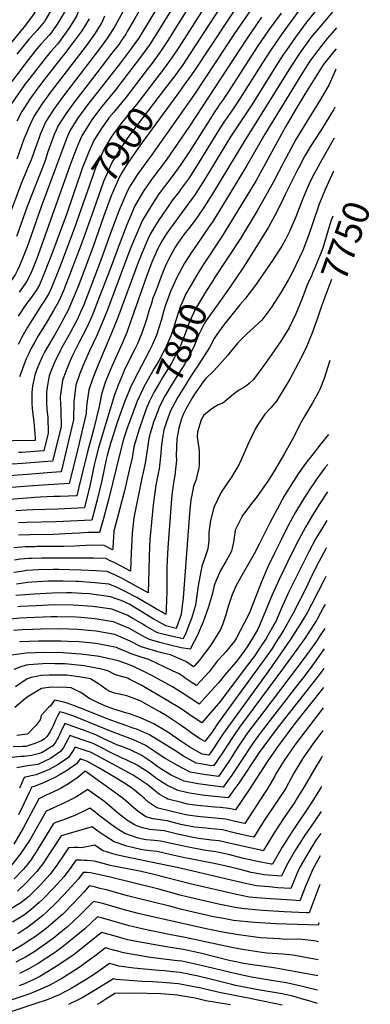
# Model space of a CAD drawing. Units: inches. Extents: x 2503863 to 2509280, y 1507225 to 1512997.
# Drawn here: x 2508876 to 2509258, y 1508810 to 1509881 of the extents above; entities that cross this region are included whole.
import ezdxf
from ezdxf.enums import TextEntityAlignment as Align

# ---------------------------------------------------------------- set-up
doc = ezdxf.new("R2010")
doc.units = ezdxf.units.IN
doc.header["$MEASUREMENT"] = 0
doc.layers.add('tile_2729_05_contour_10ft', color=191, linetype='Continuous')
doc.styles.add('Arial', font='arial.ttf')

msp = doc.modelspace()

# ---------------------------------------------------------------- linework, layer by layer
at = {"layer": 'tile_2729_05_contour_10ft'}
for points, elevation in [([(2509047, 1510000), (2509045.6, 1509995.6), (2509044.4, 1509991.3), (2509043.4, 1509989), (2509037.1, 1509976.4), (2509034.9, 1509972.5), (2509024.9, 1509956.1), (2509020.5, 1509948.6), (2509015.2, 1509939.6), (2509012.5, 1509934.4), (2508980.1, 1509874.8), (2508971.8, 1509861.9), (2508964.2, 1509851.3), (2508922.9, 1509797.2), (2508913.4, 1509784.1), (2508904.7, 1509770.8), (2508900.6, 1509761.6), (2508898.6, 1509756.5), (2508897, 1509752.3), (2508894.9, 1509746.1), (2508888.7, 1509729), (2508886.2, 1509723), (2508878.3, 1509703.8), (2508859.1, 1509652.9)], 7960), ([(2508934.4, 1510000), (2508929.6, 1509988.8), (2508921.1, 1509972.6), (2508914.4, 1509960.3), (2508911.8, 1509955), (2508908.8, 1509948), (2508906.1, 1509935.2), (2508905.4, 1509930), (2508904.3, 1509922.2), (2508901.6, 1509909.4), (2508899.7, 1509903.8), (2508897.3, 1509897.1), (2508895.4, 1509893.8), (2508891, 1509886.6), (2508882.5, 1509875.5), (2508861.3, 1509849.5)], 8020), ([(2509061.8, 1510000), (2509060.6, 1509995.6), (2509059.3, 1509990.5), (2509056.2, 1509980.2), (2509052.3, 1509972.2), (2509048.7, 1509965.6), (2509001.6, 1509882.8), (2508993.2, 1509868.5), (2508991.6, 1509865.9), (2508986.6, 1509858.4), (2508984, 1509854.6), (2508976.6, 1509844.9), (2508954.4, 1509816.1), (2508935.8, 1509792), (2508926.4, 1509779), (2508917.7, 1509765.6), (2508915.9, 1509761.4), (2508913.8, 1509756.4), (2508907, 1509737.5), (2508904.2, 1509729.3), (2508903.1, 1509726.1), (2508884.2, 1509678.1), (2508873.7, 1509648.4), (2508872.6, 1509645.5)], 7950), ([(2508953.9, 1510000), (2508953.1, 1509998.1), (2508949, 1509988.9), (2508946, 1509984), (2508938.1, 1509971.3), (2508935.6, 1509966.8), (2508930.5, 1509957.9), (2508926.1, 1509948.8), (2508923.8, 1509944.1), (2508920.8, 1509931.4), (2508918.5, 1509919.4), (2508915.4, 1509905.8), (2508912.6, 1509897.1), (2508911.2, 1509893.3), (2508904.8, 1509882), (2508903.3, 1509879.7), (2508897.9, 1509873), (2508895.4, 1509870), (2508892.2, 1509866.7), (2508886.7, 1509860.6), (2508878.3, 1509850.2), (2508873.3, 1509843.9)], 8010), ([(2509076.4, 1510000), (2509071.7, 1509981.2), (2509069, 1509972.5), (2509067.9, 1509969.3), (2509060.1, 1509954.9), (2509037.3, 1509914.2), (2509027.2, 1509897), (2509015.6, 1509877.7), (2509005.4, 1509861.2), (2509000.4, 1509854.1), (2508996.9, 1509849.1), (2508985.9, 1509834.5), (2508948.8, 1509787.3), (2508947.1, 1509784.9), (2508939.2, 1509773.8), (2508930.7, 1509760.4), (2508927.5, 1509752.8), (2508926.4, 1509749.9), (2508899.7, 1509677.7), (2508885.8, 1509638.3)], 7940), ([(2508973.4, 1510000), (2508971.2, 1509995), (2508968.6, 1509989), (2508964, 1509981.1), (2508958.5, 1509972.5), (2508948.7, 1509958.2), (2508947.2, 1509955.9), (2508940.3, 1509942.7), (2508939, 1509940.2), (2508933.8, 1509923.3), (2508931.9, 1509914.9), (2508928.9, 1509902.1), (2508924.9, 1509889.6), (2508917, 1509876.6), (2508910.4, 1509867.1), (2508908.3, 1509864.5), (2508904.8, 1509860.6), (2508899.4, 1509854.8), (2508893.5, 1509847.9), (2508891, 1509844.8), (2508885.9, 1509838.2)], 8000), ([(2508993.3, 1510000), (2508988, 1509989.2), (2508982, 1509978.3), (2508978.7, 1509972.6), (2508974, 1509965.5), (2508967.1, 1509956), (2508965.5, 1509953.7), (2508960.8, 1509946.3), (2508956.6, 1509939.4), (2508950.7, 1509926.6), (2508949.8, 1509923.8), (2508948.2, 1509918.9), (2508944.5, 1509906.7), (2508942.6, 1509898.5), (2508938.4, 1509886), (2508930.4, 1509873), (2508921.3, 1509860.3), (2508917.2, 1509854.9), (2508910.3, 1509846.9), (2508906, 1509842), (2508903.8, 1509839.3), (2508895.9, 1509829.2), (2508892.2, 1509824.4)], 7990), ([(2509126.9, 1510000), (2509119.7, 1509979), (2509114.7, 1509964.7), (2509109.2, 1509950.7), (2509103.1, 1509937.8), (2509095.6, 1509924.7), (2509088.2, 1509912.5), (2509049.6, 1509851.8), (2509041.5, 1509839.7), (2509032.8, 1509827.6), (2509023.4, 1509815.3)], 7910), ([(2509144.7, 1510000), (2509130, 1509959.2), (2509125.3, 1509947.4), (2509119.8, 1509935.7), (2509109.1, 1509918.1), (2509061.6, 1509844.6), (2509053.6, 1509832.5), (2509044.9, 1509820.4), (2509035, 1509807.4)], 7900), ([(2509163.3, 1510000), (2509160.1, 1509992.6), (2509158.8, 1509989.3), (2509155.4, 1509980.8), (2509147.1, 1509957.1), (2509142.5, 1509945.2), (2509136.8, 1509933.6), (2509124.8, 1509914.6), (2509065.7, 1509825.2), (2509057.1, 1509813), (2509047.1, 1509799.3)], 7890), ([(2509141.5, 1509912.5), (2509109.9, 1509866.6), (2509066.4, 1509800.3), (2509018.9, 1509732.9), (2509013.6, 1509725.8), (2509003.9, 1509712.7), (2508996.5, 1509700.6), (2508993.2, 1509694.6), (2508984.4, 1509674), (2508976.2, 1509652.1), (2508964.6, 1509619.9), (2508950.8, 1509583.5), (2508946, 1509571.3), (2508940.6, 1509559.1), (2508939.4, 1509556.2), (2508931.6, 1509541.5), (2508921.9, 1509524.1), (2508920.7, 1509521.9), (2508913.7, 1509507.5), (2508911.8, 1509503.1), (2508908.4, 1509493.7), (2508906.5, 1509483.8), (2508905.4, 1509476), (2508905.5, 1509465.7), (2508905.9, 1509456.9), (2508906.7, 1509448.7), (2508907.4, 1509431.4), (2508902.5, 1509412.2), (2508897.1, 1509411.8), (2508878.7, 1509410.5), (2508874.8, 1509410.3)], 7880), ([(2509053.1, 1509911.3), (2509032.9, 1509878.3), (2509025.2, 1509866.2), (2509017.4, 1509854.1), (2509007.8, 1509840.7), (2508998.4, 1509828.2), (2508979.3, 1509803.6), (2508966.1, 1509787.5), (2508960.8, 1509780.8), (2508954.8, 1509772.5), (2508952.1, 1509768.6), (2508943.7, 1509755.1), (2508939.7, 1509745.9), (2508935.1, 1509733.9), (2508930.9, 1509722.4), (2508896.5, 1509625.7), (2508894.2, 1509619.6), (2508889.8, 1509608.9), (2508887, 1509602.2), (2508884, 1509596.8), (2508882, 1509593.5), (2508877.5, 1509587.4), (2508875.6, 1509584.9)], 7930), ([(2509068.1, 1509907.7), (2509045.2, 1509871.1), (2509037.4, 1509858.9), (2509029.4, 1509846.9), (2509020.4, 1509834.3), (2509016.2, 1509828.7), (2508992, 1509797.3), (2508978.6, 1509781), (2508973.3, 1509774.6), (2508972, 1509772.9), (2508964.8, 1509762.7), (2508961.1, 1509756.9), (2508956.9, 1509749.9), (2508951.3, 1509737.7), (2508947, 1509726.9), (2508944.7, 1509720.7)], 7920), ([(2509219, 1509892.5), (2509206, 1509877.5), (2509193.1, 1509862), (2509190.6, 1509858.6), (2509182.2, 1509846.7), (2509177.7, 1509840.2), (2509172.5, 1509832.1), (2509169.2, 1509826.9), (2509120.4, 1509748.9), (2509086.2, 1509692.1), (2509076.8, 1509677.1), (2509067.1, 1509663.1), (2509060.1, 1509653.7), (2509055.4, 1509647.9), (2509052.8, 1509644.4), (2509048, 1509637.9), (2509045, 1509633.3), (2509037.7, 1509619.6), (2509036.2, 1509616.7), (2509034.7, 1509613), (2509030.3, 1509602.1), (2509024.6, 1509587), (2509021.3, 1509578.3), (2509019.2, 1509571.6), (2509017.3, 1509565.7), (2509014.3, 1509555.2), (2509013.6, 1509553), (2509009.2, 1509540.4), (2509003.9, 1509527.8), (2509001.8, 1509523.6), (2508996.6, 1509513.1), (2508990, 1509499.7), (2508988.8, 1509496.9), (2508983.3, 1509483.8), (2508978.8, 1509471.2), (2508978.2, 1509469.4), (2508967, 1509432.5), (2508962.1, 1509415.6), (2508958.5, 1509401.4), (2508957.8, 1509398.3), (2508953.1, 1509375.6), (2508952.3, 1509372.3), (2508947.3, 1509352.4), (2508946.7, 1509350), (2508917.9, 1509348.7), (2508890.7, 1509348.1), (2508883.6, 1509347.7), (2508872.2, 1509346.8)], 7830), ([(2509183.3, 1509895.7), (2509162, 1509866.4), (2509150.7, 1509850.2), (2509149.2, 1509848), (2509140.6, 1509834.7), (2509116.3, 1509796), (2509108.5, 1509784.4), (2509103.4, 1509777.2), (2509098.3, 1509769.8), (2509092.7, 1509761), (2509069.5, 1509723.3), (2509061.3, 1509710.4), (2509060.1, 1509708.4), (2509051.4, 1509696.7), (2509049.3, 1509693.9), (2509042.9, 1509685.6), (2509038.5, 1509679.3), (2509028.1, 1509664.1), (2509022.4, 1509655.2), (2509018.1, 1509648.2), (2509015.9, 1509643.3), (2509008.7, 1509626.4), (2509006.6, 1509621), (2509004.1, 1509614.3), (2508982.5, 1509556.1), (2508977, 1509542.1), (2508971.6, 1509529), (2508966, 1509516.3), (2508960.8, 1509503.9), (2508956, 1509491.3), (2508951.5, 1509478.7), (2508948.8, 1509460.8), (2508948.6, 1509453), (2508937.7, 1509406.9), (2508930.1, 1509376.7), (2508890.9, 1509374.2)], 7850), ([(2509201.1, 1509894.3), (2509188.2, 1509878.7), (2509176.3, 1509862.5), (2509166.5, 1509848.5), (2509163.5, 1509844.1), (2509154.9, 1509830.8), (2509128.7, 1509788.8), (2509105.8, 1509754), (2509097.8, 1509741), (2509077.8, 1509707.8), (2509068.4, 1509692.9), (2509067.1, 1509691.1), (2509058.8, 1509680), (2509036.2, 1509649.1), (2509031, 1509640.3), (2509026.6, 1509632.5), (2509020.2, 1509617.6), (2509017.6, 1509610.7), (2509014.6, 1509602.9), (2508998.3, 1509556.6), (2508997.3, 1509553.6), (2508992.7, 1509541), (2508987.5, 1509528.4), (2508980.7, 1509513.7), (2508974.6, 1509499.9), (2508969.4, 1509486.7), (2508965.1, 1509473.9), (2508962.9, 1509460.5), (2508956.4, 1509434.9), (2508949.9, 1509411.3), (2508940.3, 1509371.1), (2508938.4, 1509363.3), (2508920.2, 1509362.6), (2508913.4, 1509362.4), (2508898.4, 1509361.8), (2508892.5, 1509361.4)], 7840), ([(2509139.5, 1509884.3), (2509122.4, 1509859.3), (2509061.2, 1509765.7), (2509035.7, 1509728.7), (2509027.8, 1509718), (2509021.9, 1509710.4), (2509019.7, 1509707.4), (2509014.1, 1509699.6), (2509011.3, 1509695.5), (2509001.7, 1509678.8), (2508992.8, 1509658.3), (2508984.6, 1509636.6), (2508974.6, 1509610), (2508960.7, 1509573.5), (2508955.7, 1509560.8), (2508949.7, 1509547.1), (2508940.6, 1509529.6), (2508933, 1509514.4), (2508931.9, 1509512), (2508927.5, 1509501.3), (2508924.3, 1509492.7), (2508922.9, 1509488.7), (2508920.7, 1509473.7), (2508920.4, 1509470.7), (2508920.9, 1509456.1), (2508921.3, 1509438.7), (2508919.1, 1509429.5), (2508912, 1509400.8), (2508901.7, 1509400.1), (2508879.2, 1509398.4), (2508856.9, 1509396.9)], 7870), ([(2508968.6, 1509885.3), (2508965.8, 1509878.6), (2508957.7, 1509865.7), (2508948.5, 1509853), (2508909.7, 1509802.5), (2508900.2, 1509789.4), (2508891.6, 1509776), (2508886.8, 1509765.9), (2508882.1, 1509754.7), (2508880.8, 1509751.3), (2508873, 1509729.5)], 7970), ([(2508952, 1509882.3), (2508943.8, 1509869.4), (2508935.2, 1509857.6), (2508924, 1509842.7), (2508922.2, 1509840.6), (2508916.6, 1509833.9), (2508902.5, 1509815.7), (2508896.6, 1509808), (2508894.7, 1509805.3), (2508887.1, 1509794.9), (2508881.3, 1509785.8), (2508878.6, 1509781.7), (2508873.2, 1509771)], 7980), ([(2509160.8, 1509888.7), (2509147.5, 1509870.4), (2509134.8, 1509852), (2509103.6, 1509803.3), (2509096.9, 1509793.5), (2509093.7, 1509789), (2509091, 1509785.2), (2509088.5, 1509781.4), (2509081.2, 1509769.8), (2509061.6, 1509739), (2509051.7, 1509723.9), (2509044.1, 1509713.3), (2509041.1, 1509709.2), (2509030.1, 1509695.1), (2509027.3, 1509691.2), (2509019.9, 1509679.8), (2509010, 1509663.4), (2509001, 1509643.1), (2508997.3, 1509633.5), (2508993.7, 1509624.2), (2508971.7, 1509565.6), (2508966.1, 1509551.6), (2508960.3, 1509537.9), (2508952.2, 1509521), (2508946.8, 1509508.8), (2508941.8, 1509496.3), (2508937.4, 1509483.6), (2508935.1, 1509465.6), (2508934.8, 1509445.8), (2508921.5, 1509389.5), (2508906.1, 1509388.2), (2508889.2, 1509386.9)], 7860), ([(2509221, 1509872.8), (2509210.8, 1509861), (2509206.7, 1509856.1), (2509198.1, 1509844.7), (2509192.1, 1509836.3), (2509185.2, 1509825.6), (2509183.2, 1509822.5), (2509142.9, 1509756.8), (2509123.6, 1509722.8), (2509104.6, 1509691.5), (2509085.6, 1509660.8), (2509083.3, 1509657.4), (2509069.2, 1509637), (2509065.3, 1509631.4), (2509062.9, 1509627.7), (2509055.5, 1509616.4), (2509046.7, 1509600), (2509040.5, 1509585.6), (2509037.4, 1509577.7), (2509034.8, 1509570.6), (2509033.1, 1509565.1), (2509030.1, 1509554.1), (2509027.7, 1509546.2), (2509025, 1509538.1), (2509020.3, 1509527.1), (2509017.5, 1509521.5), (2509012.9, 1509512.5), (2509004.9, 1509497), (2508997.3, 1509482.3), (2508994.9, 1509476.7), (2508990.7, 1509466.4), (2508982.8, 1509444.2), (2508978.7, 1509431.6), (2508975, 1509420.1), (2508971.5, 1509407.1), (2508970.5, 1509402.8), (2508965.7, 1509380), (2508960.7, 1509358.8), (2508954.9, 1509336.7), (2508915.7, 1509334.9), (2508884, 1509334.2), (2508874.8, 1509333.8)], 7820), ([(2509220.5, 1509849.8), (2509216.3, 1509844.8), (2509213.8, 1509841.5), (2509206.5, 1509832.4), (2509186.7, 1509800.5), (2509175.7, 1509782.3), (2509165.6, 1509764.8), (2509133.5, 1509706.6), (2509123.5, 1509689.8), (2509095.8, 1509644.9), (2509076, 1509614.5), (2509070.6, 1509606)], 7810), ([(2508885.9, 1509838.2), (2508881.2, 1509832.1), (2508872, 1509820.1), (2508862.9, 1509807.9), (2508854.5, 1509795.4), (2508848.1, 1509782.6), (2508827, 1509737.1), (2508821.4, 1509724.2), (2508812.5, 1509702.1)], 8000), ([(2509220.1, 1509827.5), (2509219.5, 1509826), (2509213, 1509811), (2509204.1, 1509795.5), (2509185.8, 1509765.8), (2509176.8, 1509751.1), (2509163.8, 1509726.8), (2509152.3, 1509704.9), (2509143.9, 1509689.4), (2509134.7, 1509673.5), (2509116.4, 1509643.4), (2509087.6, 1509599.4)], 7800), ([(2508892.2, 1509824.4), (2508887.2, 1509817.9), (2508882.7, 1509811.9), (2508874.8, 1509801.2), (2508866.4, 1509788.6), (2508860, 1509775.8), (2508854.6, 1509762.5), (2508848.6, 1509747.3), (2508842, 1509733.1), (2508836.5, 1509720.1), (2508828.1, 1509699), (2508826.7, 1509695.6)], 7990), ([(2509023.4, 1509815.3), (2509004.7, 1509790.9), (2508986.3, 1509768), (2508978.3, 1509757.3), (2508975.8, 1509753.6), (2508968.2, 1509741), (2508963.3, 1509730.4), (2508959.2, 1509720.9), (2508956.5, 1509713.6), (2508945.3, 1509681.9)], 7910), ([(2509035, 1509807.4), (2508996.8, 1509757.1), (2508993.1, 1509752.1), (2508985.8, 1509741.3), (2508976.4, 1509725.9), (2508972, 1509715.9), (2508967.5, 1509705.3), (2508956.5, 1509674.3)], 7900), ([(2509047.1, 1509799.3), (2509009.5, 1509747.9), (2509005.1, 1509741.6), (2508994.4, 1509726.2), (2508987.7, 1509715.5), (2508984.7, 1509710.4), (2508980.8, 1509701.3), (2508975.9, 1509689.7), (2508973.4, 1509682.8)], 7890), ([(2509219.3, 1509786.3), (2509217.6, 1509783.4), (2509213.9, 1509776.8), (2509204.5, 1509762), (2509195.5, 1509748.2), (2509190.9, 1509740.5), (2509186.6, 1509733.3), (2509179.6, 1509719.7), (2509178, 1509716.5), (2509165.2, 1509691.3), (2509163, 1509686.4), (2509155.7, 1509671.5), (2509147, 1509655.8), (2509128.6, 1509625.8), (2509119.1, 1509611.2), (2509105.4, 1509590.8), (2509094.1, 1509574.9)], 7790), ([(2509218.6, 1509752.5), (2509205, 1509728.9), (2509197, 1509714.5), (2509193.2, 1509706.8), (2509189.6, 1509698.9), (2509183.9, 1509685.7), (2509176.6, 1509666.9), (2509170, 1509651), (2509165.4, 1509642.2), (2509161.5, 1509635), (2509157.1, 1509628.3), (2509151.9, 1509620.4), (2509132.7, 1509592.4), (2509121.4, 1509577.4), (2509115.9, 1509571.3), (2509098.5, 1509549.2), (2509090.9, 1509539), (2509087.7, 1509534.4), (2509082.7, 1509524.7), (2509071.1, 1509506.4), (2509062.6, 1509493.6)], 7780), ([(2508944.7, 1509720.7), (2508942.7, 1509715.3), (2508933.9, 1509689.6)], 7920), ([(2509217.9, 1509716.7), (2509208.7, 1509696.8), (2509202.2, 1509680.8), (2509201.4, 1509678.7), (2509194.9, 1509659.2), (2509190.7, 1509646.5), (2509184.3, 1509630.4), (2509176.8, 1509614.4), (2509172.4, 1509605.1), (2509168.9, 1509598.7), (2509160.1, 1509583.9), (2509153.6, 1509573.5), (2509151, 1509569.5), (2509148.5, 1509566.2), (2509139.6, 1509554.6), (2509123.2, 1509539.2), (2509113.7, 1509529.7), (2509105.3, 1509519.7), (2509102.6, 1509516.2), (2509093.7, 1509506), (2509087.4, 1509499.2), (2509078.4, 1509490.7), (2509076, 1509487.4), (2509066.6, 1509473.9), (2509063.6, 1509469.2), (2509057.2, 1509457.6), (2509054.2, 1509451.8), (2509051.8, 1509445.9), (2509049.4, 1509437), (2509047.3, 1509425.4), (2509046.6, 1509407.1), (2509046.8, 1509402.5), (2509045, 1509385.5), (2509044.2, 1509381.9), (2509042, 1509367.1), (2509041.3, 1509360), (2509037.3, 1509306.8), (2509036.8, 1509292.7), (2509036.5, 1509285), (2509036.2, 1509259.2), (2509035.5, 1509240.4), (2509035.2, 1509234.2), (2509030.5, 1509236.8), (2509024.1, 1509240.7), (2509003.7, 1509252.5), (2508989.7, 1509259.8), (2508981.5, 1509263.8), (2508973.2, 1509266.9), (2508958.1, 1509268.4), (2508940.4, 1509269.9), (2508937.2, 1509270.1), (2508923.5, 1509270.4), (2508912.5, 1509270.3), (2508907.1, 1509270.2), (2508889.4, 1509269.1), (2508885, 1509268.8), (2508872.6, 1509267.2)], 7770), ([(2508933.9, 1509689.6), (2508927, 1509669.6), (2508910.9, 1509625.5), (2508900.4, 1509599), (2508897.7, 1509592.8), (2508894.1, 1509586.8), (2508892.5, 1509584.2), (2508889, 1509579.6), (2508886.6, 1509576.3), (2508885.2, 1509574.5), (2508880.9, 1509568.3), (2508876.7, 1509562.2), (2508874.6, 1509558.7)], 7920), ([(2508973.4, 1509682.8), (2508967.9, 1509668), (2508956.1, 1509634.5), (2508940.5, 1509593), (2508934.9, 1509579), (2508928.9, 1509565.4), (2508921.9, 1509551.9), (2508920.4, 1509549.1), (2508914, 1509538), (2508910.8, 1509532.6), (2508903.4, 1509519.6), (2508900.7, 1509514.4), (2508896, 1509503.6), (2508894.6, 1509500.1), (2508892.6, 1509494.6), (2508890.2, 1509483.1), (2508889.3, 1509475.4), (2508889.6, 1509464.3), (2508889.9, 1509458), (2508891.7, 1509443.7), (2508893.1, 1509426.5), (2508893.2, 1509424), (2508893.1, 1509423.6), (2508892.5, 1509423.5), (2508844.7, 1509422.6)], 7890), ([(2508945.3, 1509681.9), (2508935.5, 1509653.9), (2508919.6, 1509611.3), (2508910.5, 1509589), (2508908.1, 1509583.6), (2508902.9, 1509575.1), (2508900.5, 1509571.4), (2508895.8, 1509564.6), (2508889.7, 1509554.8), (2508884.5, 1509546.2), (2508881.4, 1509541.1), (2508878.2, 1509535.3), (2508874.6, 1509528.1)], 7910), ([(2508956.5, 1509674.3), (2508943.7, 1509638.6), (2508930.5, 1509603.5), (2508925.7, 1509591.3), (2508924.5, 1509588.2), (2508920.5, 1509579.1), (2508918.5, 1509574.5), (2508913.1, 1509565), (2508904.9, 1509551), (2508896.5, 1509537.4), (2508892.3, 1509530.3), (2508888.4, 1509523.1), (2508886, 1509518), (2508883.4, 1509512.2), (2508882.3, 1509509.4), (2508876, 1509492.6)], 7900), ([(2509217, 1509667.5), (2509215, 1509662.3), (2509211.7, 1509651.2), (2509206, 1509632.9), (2509204.1, 1509627.3), (2509197.6, 1509611.3), (2509194.6, 1509604.7)], 7760), ([(2508885.8, 1509638.3), (2508884.3, 1509634.2), (2508880.9, 1509625.2), (2508876.2, 1509613.6), (2508873.9, 1509608.8), (2508871.5, 1509604.5), (2508867.3, 1509598.1), (2508864, 1509594.1), (2508860.2, 1509590), (2508858.4, 1509587.9), (2508854.4, 1509583.1), (2508849.3, 1509574.2), (2508847.8, 1509571.5), (2508817.3, 1509514.1), (2508811.6, 1509503.1)], 7940), ([(2509194.6, 1509604.7), (2509194.1, 1509603.5), (2509190.2, 1509595.1), (2509188.8, 1509591.8), (2509183.5, 1509578), (2509176.8, 1509561.4), (2509169.6, 1509546.2), (2509163, 1509535.5), (2509160.4, 1509531.5), (2509150.8, 1509517.4), (2509140.9, 1509503.6), (2509134.7, 1509495.2), (2509130.5, 1509490), (2509126, 1509485.5), (2509123.5, 1509483.3), (2509120.3, 1509481), (2509114.3, 1509478), (2509108.6, 1509473.6), (2509103.8, 1509469.7), (2509097.4, 1509464.2), (2509092.4, 1509462.1), (2509085.4, 1509458), (2509076.7, 1509450.9), (2509073.6, 1509445.8), (2509069.6, 1509432.9), (2509069.3, 1509427.2), (2509071.1, 1509415.1), (2509071.4, 1509412), (2509071.6, 1509397.3), (2509071.1, 1509393.6), (2509067.9, 1509379.9), (2509065.3, 1509373.8), (2509063.4, 1509364), (2509062.5, 1509359.1), (2509061, 1509343.9), (2509054, 1509252.2), (2509052.5, 1509237.3), (2509052.1, 1509233.9), (2509046.5, 1509219), (2509035.2, 1509221.7), (2509025.5, 1509227), (2509021.4, 1509229.2), (2509009.2, 1509237.1), (2508995.2, 1509245.3), (2508986.6, 1509249.2), (2508980, 1509251.6), (2508974.9, 1509253.3), (2508954.9, 1509256.1), (2508951.9, 1509256.4), (2508943.7, 1509256.9), (2508932.6, 1509257.6), (2508927.2, 1509257.5), (2508912.1, 1509257.4), (2508891.8, 1509256.2), (2508872, 1509254.8)], 7760), ([(2509070.6, 1509606), (2509066.3, 1509599.2), (2509057.2, 1509583.1), (2509054.5, 1509577), (2509051, 1509568.9), (2509049.4, 1509564.4), (2509045.8, 1509553.1), (2509043.8, 1509546.8), (2509040.6, 1509537.4), (2509036.1, 1509526.5), (2509033.8, 1509522.1), (2509027.5, 1509510.3), (2509022.6, 1509502), (2509011.4, 1509482), (2509010.1, 1509479.4), (2509004.2, 1509466.2)], 7810), ([(2509087.6, 1509599.4), (2509087, 1509598.5), (2509079.6, 1509586.8), (2509067.4, 1509566.9), (2509061, 1509552.8), (2509055.5, 1509537.6), (2509051, 1509525.9), (2509041.3, 1509507.5), (2509031.7, 1509491.9), (2509028.3, 1509486.4), (2509022.6, 1509476.5), (2509017.3, 1509465.7), (2509015.6, 1509461.9)], 7800), ([(2509215.6, 1509598.7), (2509213.7, 1509594.1), (2509206, 1509573.6), (2509204.2, 1509568.5)], 7750), ([(2509094.1, 1509574.9), (2509079.3, 1509554.2), (2509077.2, 1509551.1), (2509073.4, 1509543.2), (2509070.8, 1509538), (2509065.8, 1509525.4), (2509055.8, 1509507), (2509050.7, 1509498.8), (2509041.1, 1509483.3), (2509035.1, 1509473.6), (2509033.8, 1509471.2), (2509027.4, 1509458), (2509027.2, 1509457.3)], 7790), ([(2509204.2, 1509568.5), (2509200.2, 1509556.5), (2509194.3, 1509539.6), (2509187.6, 1509523.5), (2509179.7, 1509508.1), (2509170.1, 1509490.2), (2509164.1, 1509479.9), (2509155.7, 1509466.3), (2509149.5, 1509458.9), (2509142.9, 1509452.3), (2509134.9, 1509440), (2509132.5, 1509435.9), (2509124.5, 1509419.1), (2509117.4, 1509402.4), (2509114.9, 1509397.8), (2509106.9, 1509383.7), (2509105.5, 1509382), (2509095.4, 1509367.3), (2509087.5, 1509350.5), (2509083.9, 1509336.5), (2509082.4, 1509326.3), (2509082.1, 1509323.3), (2509081.9, 1509320.9), (2509081.9, 1509314.5), (2509081, 1509305.6), (2509077.5, 1509294.8), (2509074.4, 1509286.8), (2509070.4, 1509265.1), (2509070.2, 1509262.8), (2509067.7, 1509244.1), (2509063.3, 1509229.6), (2509061.2, 1509224.1), (2509057, 1509213.9), (2509054.1, 1509207.6), (2509049.5, 1509208.5), (2509037.7, 1509211.2), (2509026.3, 1509214.2), (2509012.7, 1509221.8), (2509010.1, 1509223.4), (2508999.4, 1509229.7), (2508993.1, 1509233.4), (2508985, 1509236.7), (2508976.6, 1509239.7), (2508963.9, 1509241.8), (2508955.9, 1509242.9), (2508934.3, 1509244.4), (2508914.5, 1509244.5), (2508901.1, 1509243.9), (2508894.1, 1509243.5), (2508877.1, 1509242.6), (2508874.3, 1509242.4)], 7750), ([(2509213.9, 1509510.4), (2509207.6, 1509491.1), (2509202.8, 1509479.1), (2509201.4, 1509476), (2509194.7, 1509463.6), (2509186.5, 1509450.2), (2509185.4, 1509448.4), (2509181.2, 1509440.7), (2509174.5, 1509427.6), (2509164.4, 1509409.2), (2509153.1, 1509390.1), (2509147, 1509380.3), (2509133.5, 1509361.2), (2509129.7, 1509356.5), (2509119.1, 1509342.3), (2509117.7, 1509339.5), (2509110.9, 1509325.8), (2509109.9, 1509320.3), (2509108.8, 1509312.9), (2509106.7, 1509302.9), (2509101.1, 1509292.3), (2509094.9, 1509281.9), (2509090.2, 1509271.1), (2509088, 1509265.8), (2509085.8, 1509255.8), (2509081.3, 1509241.3), (2509075.8, 1509226.2), (2509069.6, 1509211.6), (2509061.7, 1509196.2), (2509051.8, 1509197.9), (2509040, 1509200.6), (2509028.6, 1509203.5), (2509017.5, 1509206.7), (2509011.8, 1509209.9), (2508994.9, 1509219.3), (2508989.6, 1509221.5), (2508978.2, 1509226.1), (2508971.5, 1509227.3), (2508957.9, 1509229.5), (2508942.8, 1509230.7), (2508937.6, 1509231.1), (2508916.9, 1509231.5), (2508910.6, 1509231.4), (2508884, 1509230.3), (2508876.6, 1509229.9), (2508862.4, 1509228.6)], 7740), ([(2509062.6, 1509493.6), (2509060.5, 1509490.5), (2509059.1, 1509488.1), (2509048.4, 1509470.6), (2509040, 1509455.1), (2509039.2, 1509452.7)], 7780), ([(2509004.2, 1509466.2), (2509003, 1509463.5), (2508993.3, 1509436.8), (2508989.6, 1509426.1), (2508988.8, 1509423.3), (2508984.7, 1509407.8), (2508973.7, 1509361.7), (2508967.5, 1509338.5), (2508963.2, 1509323.4), (2508954.5, 1509323.3), (2508950.5, 1509323.3), (2508940.8, 1509322.7), (2508925.8, 1509321.8), (2508913.4, 1509321.2), (2508887.8, 1509320.8), (2508875.1, 1509320.3)], 7810), ([(2509015.6, 1509461.9), (2509015.1, 1509460.8), (2509010.3, 1509447.4), (2509006.2, 1509435.8), (2509001.7, 1509420.3), (2509000.5, 1509416.2), (2508998.6, 1509404.6), (2508995.5, 1509391.2), (2508990.2, 1509368.5), (2508978.6, 1509324.9), (2508977.5, 1509306.7), (2508977.4, 1509304.6), (2508968, 1509309.3), (2508954.7, 1509309.5), (2508941.5, 1509308.9), (2508936.6, 1509308.5), (2508924.4, 1509308.1), (2508894.9, 1509307.9), (2508892.8, 1509307.8), (2508882.2, 1509307.6), (2508878.7, 1509307.4), (2508869.7, 1509306.8)], 7800), ([(2509039.2, 1509452.7), (2509035.3, 1509441.7), (2509033.1, 1509435.1), (2509031.7, 1509426.5), (2509030.2, 1509415.5), (2509030, 1509409.4), (2509027.9, 1509392.5), (2509026.8, 1509387.7), (2509024.5, 1509374.9), (2509021.6, 1509353.5), (2509019.5, 1509334.4), (2509018.5, 1509323), (2509018, 1509315.9), (2509017.2, 1509297.8), (2509016.8, 1509282.3), (2509015.9, 1509257.7), (2508988.3, 1509272.9), (2508979.9, 1509277.1), (2508973.5, 1509279.9), (2508971.5, 1509280.7), (2508959.6, 1509281.5), (2508943.3, 1509282.2), (2508918.9, 1509283), (2508912.7, 1509283), (2508896.6, 1509282.6), (2508883.6, 1509281.8), (2508878.3, 1509281), (2508869.9, 1509279.6)], 7780), ([(2509027.2, 1509457.3), (2509021.9, 1509443.4), (2509018.2, 1509431.1), (2509016.6, 1509425.5), (2509015.3, 1509415.5), (2509012.8, 1509398.8), (2509010.3, 1509387.2), (2509009.6, 1509384.4), (2509000.5, 1509339.4), (2508998.7, 1509322.5), (2508997.9, 1509307.5), (2508997.6, 1509301.9), (2508996.7, 1509281.1), (2508986.6, 1509286.6), (2508978.2, 1509290.9), (2508975.5, 1509292.2), (2508969.8, 1509294.9), (2508956.4, 1509295.4), (2508918.7, 1509295.4), (2508900.4, 1509295.3), (2508889.1, 1509295), (2508886.3, 1509294.9), (2508876.6, 1509294.3), (2508870.4, 1509293.2)], 7790), ([(2509212.3, 1509430), (2509204, 1509419.9), (2509195.6, 1509409), (2509187.2, 1509398.3), (2509179.4, 1509387), (2509171.8, 1509375.3), (2509164.3, 1509363.5), (2509156.3, 1509348.8), (2509148.3, 1509334), (2509140.7, 1509318.7), (2509137.2, 1509311.4), (2509131.4, 1509300.2), (2509117, 1509274.7), (2509111.6, 1509264.8), (2509109.1, 1509260), (2509107.1, 1509254.6), (2509103, 1509242.6), (2509100.5, 1509233.8), (2509097.2, 1509224), (2509094.7, 1509217.9), (2509084.2, 1509200.7), (2509071.7, 1509184.1), (2509066.9, 1509178.7), (2509065.4, 1509177.2), (2509056.9, 1509183), (2509040.2, 1509190), (2509030.4, 1509192.4), (2509008.3, 1509199), (2508996.6, 1509205.2), (2508979.9, 1509212.2), (2508959.6, 1509215.9), (2508951.2, 1509216.7), (2508939.4, 1509217.7), (2508919.1, 1509218.3), (2508898.9, 1509218), (2508890.4, 1509217.7), (2508879, 1509217.3), (2508869.4, 1509216.5)], 7730), ([(2509211.7, 1509397.4), (2509208.4, 1509393.7), (2509199.5, 1509381.7), (2509191.2, 1509369.3), (2509183.7, 1509357.6), (2509176.4, 1509345.4), (2509168.4, 1509330.8), (2509160.7, 1509315.5), (2509153.6, 1509300.9), (2509146.7, 1509286.5), (2509139.2, 1509269.7), (2509135.1, 1509258.4), (2509126.6, 1509236.9), (2509124.4, 1509232.1), (2509112.1, 1509208.6), (2509109.9, 1509205.2), (2509105, 1509199), (2509100.9, 1509193.9), (2509098.2, 1509190.7), (2509091.3, 1509183.1), (2509082.4, 1509171.6), (2509077.5, 1509166.3), (2509068.5, 1509156.8), (2509063, 1509160.4), (2509056.4, 1509164.9), (2509054, 1509166.6), (2509049.8, 1509169.3), (2509042.6, 1509172.9), (2509016.8, 1509185.2), (2509009.4, 1509187.3), (2508998.8, 1509191), (2508983.6, 1509197.2), (2508981.7, 1509198), (2508961.2, 1509202.2), (2508959.2, 1509202.4), (2508941, 1509204.2), (2508928.4, 1509204.7), (2508921, 1509205), (2508901.3, 1509205.1), (2508896.8, 1509205), (2508886, 1509204.8), (2508876.2, 1509204.2)], 7720), ([(2508889.2, 1509386.9), (2508850.4, 1509383.9), (2508826.9, 1509381.9), (2508818.2, 1509380.9), (2508785.6, 1509376.3), (2508766.6, 1509373), (2508751.2, 1509370.9), (2508736.4, 1509369.3), (2508736, 1509369.2)], 7860), ([(2508890.9, 1509374.2), (2508890.4, 1509374.2), (2508858.4, 1509371.7), (2508835.1, 1509369.5), (2508808.7, 1509366.1), (2508789.3, 1509363.2), (2508737.8, 1509354.9)], 7850), ([(2509211.1, 1509367.5), (2509202.9, 1509355), (2509194.8, 1509342.1), (2509187.3, 1509329.3), (2509179.6, 1509315), (2509172.5, 1509300.8), (2509158.6, 1509272.2), (2509151, 1509255.6), (2509139.9, 1509228.3), (2509136.7, 1509221.2), (2509134.9, 1509217.3), (2509128.5, 1509206.4), (2509123.8, 1509198.8), (2509120.2, 1509193.7), (2509113.3, 1509184.3), (2509111.1, 1509181.8), (2509109.7, 1509180.1), (2509101.5, 1509171.1), (2509094.3, 1509161.8), (2509092.5, 1509159.7), (2509085, 1509151.2), (2509071.5, 1509136.5), (2509062.6, 1509142.5), (2509049.3, 1509151), (2509042.6, 1509155.2), (2509019.2, 1509168.1), (2509015.1, 1509170.2), (2509009.8, 1509172.8), (2509000.9, 1509177), (2508992.7, 1509180.3), (2508983.5, 1509183.5), (2508966, 1509187.6), (2508963, 1509188.2), (2508942.9, 1509190.9), (2508937.5, 1509191.3), (2508923.1, 1509192.4), (2508903.6, 1509192.6), (2508893.6, 1509192.5), (2508883.2, 1509192.1), (2508867.3, 1509189.7)], 7710), ([(2508892.5, 1509361.4), (2508888.8, 1509361.1), (2508865.3, 1509359.2), (2508842, 1509357), (2508827.3, 1509355), (2508782.3, 1509347.9), (2508768.1, 1509345.3), (2508739.7, 1509340.1)], 7840), ([(2509210.5, 1509336.4), (2509206, 1509329.2), (2509198.6, 1509316.9), (2509190.8, 1509302.1), (2509169.4, 1509259.3), (2509161.7, 1509242.8), (2509154.8, 1509226.6), (2509153, 1509223.4), (2509146.3, 1509211.3), (2509144.4, 1509208), (2509137.6, 1509197.6), (2509131.6, 1509188.8), (2509128.9, 1509185.1), (2509124.2, 1509178.8), (2509099.9, 1509146.7), (2509094.6, 1509139.9), (2509087.8, 1509131.7), (2509074.6, 1509116.2), (2509064, 1509123.2), (2509052, 1509131.3), (2509049.1, 1509133.2), (2509042.3, 1509137.3), (2509035.5, 1509141.3), (2509008.3, 1509157), (2508996.2, 1509163.4), (2508994.4, 1509164.3), (2508992.3, 1509165.1), (2508980.6, 1509168.4), (2508972, 1509172.9), (2508965.4, 1509174.5), (2508946.4, 1509178.2), (2508943, 1509178.5), (2508925.4, 1509180.2), (2508914.3, 1509180.4), (2508905.9, 1509180.6), (2508901.3, 1509180.4), (2508895.9, 1509180), (2508886.1, 1509179.2), (2508883.3, 1509178.8), (2508876.5, 1509176.8), (2508869.8, 1509174.1)], 7700), ([(2509209.9, 1509306.5), (2509209.6, 1509306.1), (2509201.9, 1509291.3), (2509194.2, 1509276.4), (2509187.5, 1509262.5), (2509174, 1509235.6), (2509163.4, 1509216.8), (2509154.7, 1509203.1), (2509150.9, 1509197.2), (2509145.7, 1509189.6), (2509105.8, 1509134.8), (2509100.8, 1509128.2), (2509092.3, 1509116.1), (2509085.2, 1509105.6), (2509077.7, 1509095.8), (2509072.6, 1509098.9), (2509063.3, 1509104.9), (2509060.5, 1509107), (2509048.7, 1509115.6), (2509036.6, 1509123.3), (2509028.7, 1509128), (2509008, 1509139.7), (2509001.6, 1509142.4), (2508992.9, 1509145.5), (2508988.1, 1509146.7), (2508979.4, 1509148.6), (2508974.3, 1509150.1), (2508970.9, 1509152.2), (2508963, 1509157.9), (2508953.2, 1509164.1), (2508947.6, 1509165.2), (2508932.8, 1509167.3), (2508927.6, 1509168), (2508925, 1509168.1), (2508908.2, 1509168.2), (2508899.6, 1509167.7), (2508896.2, 1509167), (2508888.6, 1509165.4), (2508884.5, 1509164.1), (2508871.8, 1509155.2)], 7690), ([(2509209.3, 1509275.3), (2509207.6, 1509271.9), (2509201.1, 1509259), (2509193.9, 1509244.9), (2509189.3, 1509236.6), (2509182.3, 1509224.5), (2509170.6, 1509206.4), (2509153.6, 1509181.8), (2509144.7, 1509169.6), (2509108.4, 1509119.5), (2509099.8, 1509107.6), (2509097.3, 1509103.9), (2509091.5, 1509095.2), (2509087, 1509088.2), (2509082.1, 1509080.8), (2509074.9, 1509081.9), (2509061.3, 1509089.7), (2509052.8, 1509095.5), (2509037.6, 1509105.9), (2509035.5, 1509107.2), (2509022.2, 1509115.1), (2509007.6, 1509121.6), (2508995.9, 1509125.8), (2508993, 1509126.6), (2508978.6, 1509131.2), (2508968.9, 1509134.6), (2508961.7, 1509137.8), (2508951.4, 1509143.1), (2508942.6, 1509149), (2508937.9, 1509151.4), (2508932.2, 1509154.2), (2508927, 1509154.6), (2508910.6, 1509154.9), (2508900.1, 1509153.4), (2508884.2, 1509144), (2508880.3, 1509140.9), (2508870.8, 1509132.9)], 7680), ([(2509208.7, 1509245.1), (2509206.9, 1509241.9), (2509200.3, 1509229.7), (2509199.1, 1509227.5), (2509190.2, 1509213.7), (2509187.1, 1509209), (2509174.9, 1509191.8), (2509162.4, 1509174.6), (2509115.5, 1509111.3), (2509110.8, 1509104.6), (2509107.1, 1509099.1), (2509098.5, 1509085.8), (2509090.2, 1509073.4), (2509087.3, 1509069.3), (2509083.3, 1509069.8), (2509073, 1509071.4), (2509068.4, 1509072.3), (2509054.6, 1509079.8), (2509043.9, 1509086.7), (2509017.4, 1509103.1), (2509004.5, 1509108.9), (2508999.9, 1509110.5), (2508971.3, 1509120.5), (2508965.3, 1509123.1), (2508942.4, 1509132.1), (2508935.7, 1509134.8), (2508927.9, 1509137.5), (2508922.8, 1509139), (2508914.2, 1509140.9), (2508909.8, 1509134.6), (2508907.6, 1509132.9), (2508899.7, 1509124.1), (2508898.6, 1509119.3), (2508894.3, 1509113.5), (2508884.6, 1509103.8), (2508873.1, 1509102.2)], 7670), ([(2509208.2, 1509218.7), (2509202.9, 1509210.7), (2509199.2, 1509205.2), (2509190.8, 1509193.5), (2509178.3, 1509176.2), (2509141.8, 1509128.5), (2509124.3, 1509105.2), (2509122.8, 1509103.1), (2509113.6, 1509089.5), (2509103.7, 1509074), (2509092.6, 1509057.7), (2509076.5, 1509059.8), (2509064, 1509062.1), (2509061.8, 1509062.6), (2509047.8, 1509069.8), (2509035.3, 1509076.8), (2509031.8, 1509079.1), (2509023.7, 1509084.7), (2509012.9, 1509091.9), (2509000, 1509097.8), (2508986.8, 1509102.8), (2508976.7, 1509106.3), (2508936.8, 1509122.5), (2508933.9, 1509123.7), (2508924.1, 1509126.9), (2508919.8, 1509128.1), (2508917.8, 1509124.3), (2508915.5, 1509119.9), (2508912.7, 1509112.8), (2508911.7, 1509110.6), (2508909.4, 1509106.6), (2508907.2, 1509103), (2508905.4, 1509100.9), (2508903, 1509098.3), (2508900.1, 1509096.5), (2508892.6, 1509093.5), (2508882.8, 1509090.5), (2508879.3, 1509090.3), (2508869.2, 1509090.1)], 7660), ([(2509207.7, 1509196.6), (2509194.3, 1509177.9), (2509185.8, 1509166.7), (2509178.4, 1509157.6), (2509138.9, 1509106.5), (2509130.2, 1509094.5), (2509127.3, 1509090.1), (2509109.2, 1509062.3), (2509107.1, 1509059.3), (2509097.8, 1509046.2), (2509083.8, 1509047.8), (2509070.1, 1509049.6), (2509055.2, 1509052.8), (2509041.1, 1509059.2), (2509029.9, 1509066), (2509026.6, 1509068.2), (2509019.3, 1509073.7), (2509011.7, 1509078.9), (2509008.5, 1509081), (2508995.7, 1509087), (2508987.3, 1509090.3), (2508982.1, 1509092.3), (2508968.4, 1509098.5), (2508959.1, 1509103.1), (2508945.7, 1509108), (2508938.5, 1509110.6), (2508925.3, 1509115.3), (2508921.2, 1509106.9), (2508919.4, 1509103.1), (2508918.1, 1509100.3), (2508917, 1509098.4), (2508915.4, 1509095.6), (2508912.4, 1509091.2), (2508900.7, 1509084), (2508897.9, 1509082.7), (2508889.2, 1509080.6), (2508881, 1509079.5), (2508877.2, 1509079.4), (2508865.3, 1509077.9)], 7650), ([(2509207.3, 1509175.3), (2509202.2, 1509168.4), (2509156.3, 1509110.2), (2509141.8, 1509090.8), (2509136.8, 1509083.8), (2509114.6, 1509050.4), (2509110.4, 1509044.5), (2509103.1, 1509034.6), (2509077.7, 1509037.2), (2509075.2, 1509037.5), (2509061, 1509039.5), (2509048.3, 1509042.6), (2509046.1, 1509043.6), (2509036.4, 1509048.2), (2509032.3, 1509050.7), (2509025.5, 1509055.2), (2509017.4, 1509061.2), (2509015, 1509063), (2509008.5, 1509067.3), (2509004.2, 1509070.2), (2508991.4, 1509076.3), (2508987.6, 1509077.8), (2508973.7, 1509084.4), (2508967.7, 1509087.7), (2508956.2, 1509093.5), (2508945.3, 1509097.4), (2508930.9, 1509102.5), (2508929, 1509098.7), (2508923.9, 1509089.2), (2508922.1, 1509086.6), (2508920.8, 1509084.8), (2508909.6, 1509077.3), (2508903.5, 1509074.4), (2508896, 1509070.9), (2508884.8, 1509069.2), (2508873.3, 1509067.3)], 7640), ([(2509206.9, 1509154.6), (2509175.8, 1509115.3), (2509158, 1509091.6), (2509146.9, 1509075.8), (2509137, 1509060.3), (2509127.1, 1509044.9), (2509111, 1509021.3), (2509103.7, 1509023), (2509094.8, 1509023.9), (2509088.7, 1509024.5), (2509073.5, 1509025.7), (2509067, 1509026.5), (2509058.7, 1509027.7), (2509052.4, 1509029.3), (2509037.6, 1509033.2), (2509035.8, 1509034.1), (2509028.1, 1509038.6), (2509022.6, 1509042.7), (2509015.9, 1509048.2), (2509010.6, 1509052.1), (2509008.4, 1509053.5), (2508999.7, 1509059.1), (2508964.8, 1509078), (2508953.3, 1509084.1), (2508950.7, 1509084.9), (2508936.5, 1509089.7), (2508935.2, 1509087.3), (2508933, 1509083.8), (2508929.3, 1509078.3), (2508918.1, 1509070.8), (2508908.2, 1509065.5), (2508905.6, 1509064.3), (2508894.1, 1509059.5), (2508888.6, 1509058.4), (2508881.2, 1509056.6), (2508876, 1509045.2)], 7630), ([(2509206.5, 1509132.5), (2509175.9, 1509092.6), (2509164.1, 1509075.3), (2509155.1, 1509060.5), (2509153.8, 1509058.1), (2509146.1, 1509045), (2509143.4, 1509040.8), (2509121.1, 1509006.5), (2509115.3, 1509007.8), (2509100.2, 1509011.4), (2509085.2, 1509012.8), (2509073, 1509013.7), (2509070.1, 1509014.1), (2509058.8, 1509015.8), (2509055.2, 1509016.5), (2509025.6, 1509023.7), (2509016.7, 1509029.5), (2509011.6, 1509034.1), (2509009, 1509036.3), (2509005.7, 1509039.3), (2509001.1, 1509042.9), (2508998.2, 1509044.9), (2508992.4, 1509048.9), (2508980.3, 1509056.8), (2508961.6, 1509067.7), (2508950.2, 1509074.2), (2508942, 1509076.8), (2508938.1, 1509071.6), (2508927.1, 1509064), (2508920.4, 1509060), (2508915.1, 1509057.1), (2508906.1, 1509052.6), (2508902.1, 1509050.9), (2508892, 1509046.7), (2508889.2, 1509046), (2508888, 1509043.4), (2508886.7, 1509040.2), (2508880.8, 1509028), (2508874.9, 1509016)], 7620), ([(2509206, 1509107.7), (2509195.6, 1509093.8), (2509185.6, 1509079.2), (2509184.1, 1509077.1), (2509174.7, 1509061.2), (2509165.8, 1509045.1), (2509164.7, 1509043.4), (2509155.8, 1509029.7), (2509144.4, 1509013), (2509142.2, 1509009.7), (2509133.9, 1508996.4), (2509131.2, 1508991.8), (2509127, 1508992.6), (2509111.1, 1508996.2), (2509096.8, 1508999.6), (2509081.8, 1509001.2), (2509078.8, 1509001.4), (2509066.8, 1509002.7), (2509064.8, 1509003), (2509051.7, 1509005.6), (2509046, 1509007.1), (2509036.8, 1509009.5), (2509029.1, 1509010.6), (2509021.4, 1509011.8), (2509013.6, 1509014), (2509004.7, 1509019.9), (2509000.9, 1509023.3), (2508991.7, 1509031.2), (2508989.2, 1509033.4), (2508980.9, 1509039.7), (2508947.4, 1509063.7), (2508939.4, 1509056.8), (2508934.1, 1509053), (2508929.3, 1509049.7), (2508920.5, 1509044.7), (2508917.9, 1509043.3), (2508904.9, 1509037.5), (2508897.2, 1509033.4), (2508880, 1509001.6), (2508869.8, 1508984.1)], 7610), ([(2509205.4, 1509079.7), (2509204.5, 1509078.3), (2509196.5, 1509064.7), (2509185.8, 1509046.5), (2509178.7, 1509034.8), (2509175.7, 1509029.8), (2509164.1, 1509013.2), (2509153, 1508996.5), (2509142.9, 1508979.9), (2509141.3, 1508977), (2509138.6, 1508977.5), (2509123.4, 1508980.7), (2509101.1, 1508986), (2509093.3, 1508987.8), (2509084.8, 1508988.6), (2509070.7, 1508990.4), (2509063.2, 1508991.7), (2509048.1, 1508994.8), (2509033.3, 1508998.5), (2509025.4, 1508999.4), (2509017.5, 1509000), (2509010, 1509001.9), (2509003.6, 1509004.1), (2509001.9, 1509004.8), (2508998.4, 1509006.8), (2508992.7, 1509010.3), (2508990.2, 1509012.2), (2508984.4, 1509016.7), (2508976.7, 1509023.4), (2508968.8, 1509030.1), (2508950, 1509043.5), (2508948.1, 1509042), (2508937.4, 1509035.3), (2508925.1, 1509029.2), (2508905.2, 1509020), (2508888, 1508989.8), (2508886.9, 1508987.9), (2508876.9, 1508973.1), (2508866.1, 1508959.7)], 7600), ([(2509204.8, 1509047), (2509204.4, 1509046.3), (2509194.1, 1509029.9), (2509171.9, 1508996.6), (2509162, 1508980.8), (2509151.8, 1508963.2), (2509151.4, 1508962.3), (2509150, 1508962.4), (2509135, 1508965.2), (2509131.8, 1508965.9), (2509119.9, 1508968.6), (2509104.8, 1508972.3), (2509089.7, 1508975.8), (2509076.7, 1508977.5), (2509058.3, 1508981.1), (2509029.6, 1508987.4), (2509022.8, 1508988.1), (2509013.9, 1508988.9), (2509008.3, 1508989.8), (2509004.1, 1508990.9), (2508990.6, 1508995.7), (2508981.4, 1509001.4), (2508972.9, 1509007.5), (2508962.6, 1509015.4), (2508956.6, 1509020.3), (2508952.5, 1509023.3), (2508946.9, 1509020.2), (2508936.1, 1509015.4), (2508932.2, 1509013.9), (2508922.7, 1509010.2), (2508915.7, 1509007.7), (2508913.2, 1509006.7), (2508895.3, 1508977.4), (2508894.2, 1508975.7), (2508887.9, 1508966.4), (2508884, 1508961.3), (2508880.3, 1508956.7), (2508870.2, 1508946.2)], 7590), ([(2509204.3, 1509019.7), (2509191.8, 1509001.6), (2509187.3, 1508994.8), (2509180.3, 1508984), (2509176.5, 1508978), (2509166.7, 1508961), (2509161.3, 1508949.1), (2509142.1, 1508950.7), (2509138.6, 1508951.3), (2509128.2, 1508953.4), (2509120.3, 1508955.3), (2509114.6, 1508956.7), (2509099.4, 1508960.6), (2509086.1, 1508963.5), (2509055.9, 1508969.3), (2509040.9, 1508972.5), (2509026, 1508976.2), (2509018.1, 1508976.9), (2509012.4, 1508977.5), (2509008, 1508978.4), (2508992.9, 1508982), (2508979, 1508986.5), (2508970.1, 1508992.3), (2508961.4, 1508998.3), (2508955, 1509003.1), (2508921.2, 1508993.3), (2508911.5, 1508978.2), (2508908.8, 1508973.8), (2508902.2, 1508963.9), (2508894.9, 1508954.2), (2508889.5, 1508948.4), (2508883.4, 1508941.9), (2508874, 1508933.1)], 7580), ([(2509203.8, 1508995.8), (2509201.7, 1508992.7), (2509198.3, 1508987.6), (2509190.8, 1508975.9), (2509181, 1508959), (2509178, 1508951.9), (2509171.2, 1508935.8), (2509157.2, 1508936.7), (2509147.6, 1508937.5), (2509134.1, 1508938.7), (2509120.2, 1508941.6), (2509051, 1508957.9), (2508996.5, 1508969.2), (2508981.2, 1508972.6), (2508966.9, 1508976.8), (2508957.6, 1508982.9), (2508949, 1508981.2), (2508943.3, 1508980.2), (2508939.4, 1508980.4), (2508935.1, 1508980.4), (2508929.2, 1508980), (2508923.5, 1508971.3), (2508916.8, 1508961.4), (2508909.5, 1508951.6), (2508898.4, 1508939.3), (2508893.5, 1508934.4), (2508886, 1508927.2), (2508877.6, 1508920.1), (2508867.4, 1508913.9)], 7570), ([(2509203.3, 1508971.4), (2509195.1, 1508957), (2509189, 1508942.4), (2509187.7, 1508939), (2509181.1, 1508922.5), (2509172.5, 1508923), (2509149, 1508924.4), (2509134.2, 1508925.7), (2509125.9, 1508926.5), (2509112, 1508929.3), (2509061.8, 1508941), (2509022.3, 1508951), (2509008.5, 1508954.4), (2509002.9, 1508955.5), (2508974.8, 1508961), (2508972.4, 1508961.5), (2508960.3, 1508964.7), (2508957.4, 1508965.5), (2508949.6, 1508966.2), (2508946.3, 1508966.4), (2508943.3, 1508966.6), (2508937.2, 1508966.6), (2508931.9, 1508958.8), (2508924.6, 1508949), (2508913.5, 1508936.7), (2508901.6, 1508924.5), (2508897.4, 1508920.6), (2508888.3, 1508912.6), (2508881.4, 1508907), (2508868.3, 1508899.2)], 7560), ([(2509202.7, 1508940.2), (2509191.8, 1508911.2), (2509191.1, 1508909.3), (2509187.9, 1508909.4), (2509164.1, 1508910.4), (2509140.5, 1508911.8), (2509120.9, 1508913.6), (2509117.5, 1508914), (2509108.8, 1508915.6), (2509092.5, 1508918.9), (2509056.6, 1508927.2), (2509050.9, 1508928.7), (2509027.7, 1508935.1), (2508973.4, 1508948.4), (2508953.2, 1508952.9), (2508949.3, 1508953.1), (2508945.2, 1508953.3), (2508940.1, 1508946.4), (2508929.1, 1508934), (2508917.1, 1508921.4), (2508905.3, 1508910), (2508901.3, 1508906.5), (2508891.2, 1508898.3), (2508885.1, 1508893.8), (2508874.2, 1508886.4)], 7550), ([(2509201.9, 1508898.4), (2509201, 1508896), (2509155.5, 1508897.5), (2509131.9, 1508898.8), (2509108.9, 1508901.1), (2509097.9, 1508903), (2509087.2, 1508905.1), (2509060.2, 1508911.2), (2509051.3, 1508913.3), (2509040.7, 1508916.3), (2508993.6, 1508927.8), (2508971.8, 1508933.9), (2508963.8, 1508936), (2508957.4, 1508937.6), (2508952, 1508938.7), (2508946, 1508931.8), (2508934.8, 1508919.8), (2508923, 1508907.9), (2508921.1, 1508906.2), (2508909.9, 1508896.2), (2508905.1, 1508892.4), (2508893.3, 1508883.6), (2508888.9, 1508880.5), (2508881.7, 1508875.8), (2508877.1, 1508872.9), (2508868.4, 1508868.1)], 7540), ([(2509201.5, 1508877.8), (2509198.7, 1508878.5), (2509196.3, 1508878.9), (2509183.6, 1508880.2), (2509161.9, 1508880.8), (2509159.1, 1508880.9), (2509138.4, 1508882.3), (2509114.3, 1508885.5), (2509099, 1508888.1), (2509079.1, 1508892.1), (2509017.8, 1508905.8), (2509003.6, 1508909.1), (2508988.7, 1508913), (2508967.9, 1508919), (2508965.2, 1508919.7), (2508956.4, 1508921.8), (2508952.7, 1508917.8), (2508940.9, 1508905.9), (2508928.3, 1508894.1), (2508925, 1508891.4), (2508912.6, 1508881.4), (2508909, 1508878.7), (2508895.1, 1508868.9), (2508892.6, 1508867.3), (2508882.4, 1508861.1), (2508878.2, 1508858.8), (2508871.9, 1508855.5)], 7530), ([(2509201.1, 1508858.2), (2509173.3, 1508863.1), (2509162.6, 1508864.4), (2509145.1, 1508865.4), (2509139.6, 1508866.2), (2509120.9, 1508869), (2509116.7, 1508869.8), (2509105.3, 1508872), (2509056.4, 1508882.6), (2509038.8, 1508885.9), (2509010.9, 1508891.5), (2508998.7, 1508894.3), (2508995.5, 1508895.2), (2508970.5, 1508902.3), (2508963.9, 1508904.1), (2508960.8, 1508904.9), (2508947.1, 1508892), (2508931.7, 1508879.2), (2508929.1, 1508877.1), (2508915.2, 1508866.6), (2508912.9, 1508865), (2508896.4, 1508854.1), (2508886, 1508848.3), (2508878.8, 1508844.7), (2508875.9, 1508843.3)], 7520), ([(2509200.8, 1508840.7), (2509174.8, 1508845.6), (2509154.9, 1508849.2), (2509147.8, 1508850.1), (2509127.1, 1508853), (2509120.2, 1508854.3), (2509111.6, 1508856), (2509104.2, 1508857.6), (2509089.9, 1508861.1), (2509074.3, 1508865.2), (2509054.5, 1508869.5), (2509039.9, 1508871.6), (2509035.9, 1508872.2), (2509021.5, 1508874.7), (2509007.2, 1508877.3), (2508993.9, 1508880), (2508986.4, 1508882), (2508974.9, 1508885.3), (2508965.2, 1508888.1), (2508952, 1508877.1), (2508935.8, 1508864.4), (2508933.2, 1508862.6), (2508917.9, 1508851.9), (2508900.1, 1508841), (2508898.1, 1508839.9), (2508890.8, 1508836.3), (2508881.6, 1508832.2), (2508875.6, 1508829.9)], 7510), ([(2509200.5, 1508825.3), (2509178, 1508830.7), (2509166.3, 1508833), (2509154.6, 1508835), (2509132.9, 1508838.5), (2509128.5, 1508839.4), (2509111.7, 1508842.9), (2509072.4, 1508852.4), (2509052.6, 1508856.7), (2509044.8, 1508857.5), (2509018.5, 1508860.9), (2509003.8, 1508863.3), (2508989.1, 1508865.7), (2508981.6, 1508867.8), (2508979.3, 1508868.4), (2508969.5, 1508871.2), (2508959.4, 1508863.3), (2508953.4, 1508858.8), (2508942.2, 1508850.7), (2508937.1, 1508847.3), (2508922.7, 1508838.2), (2508909.1, 1508830.5), (2508896.8, 1508825), (2508887.2, 1508821.1), (2508877.5, 1508817.8), (2508840.1, 1508805.4)], 7500), ([(2509200.2, 1508810.7), (2509192.2, 1508813.2), (2509182.9, 1508815.9), (2509173.5, 1508818.6), (2509161.9, 1508821), (2509138.1, 1508825.2), (2509111.2, 1508830.4), (2509107, 1508831.4), (2509083.7, 1508837.1), (2509070.6, 1508840.4), (2509050.8, 1508844.3), (2509042.9, 1508845.1), (2509033.4, 1508846.1), (2509027.7, 1508846.4), (2509000.4, 1508849.2), (2508984.3, 1508851.4), (2508976.8, 1508853.5), (2508973.9, 1508854.3), (2508967.3, 1508849.4), (2508957.6, 1508842.7), (2508948.7, 1508836.8), (2508943.3, 1508833.6), (2508932.9, 1508827.5), (2508919.1, 1508820), (2508906.1, 1508814.8), (2508892.8, 1508810.2), (2508845.5, 1508794.8)], 7490), ([(2509161.8, 1508808.7), (2509156.8, 1508809.9), (2509135.5, 1508814.4), (2509125.2, 1508816.6), (2509121.3, 1508817.2), (2509095.1, 1508822.1), (2509072, 1508827.7), (2509067.5, 1508828.6), (2509049, 1508832), (2509031.6, 1508833.6), (2509020.6, 1508834.2), (2509009.5, 1508834.7), (2508981.2, 1508836.9), (2508979.5, 1508837.1), (2508978.3, 1508837.4), (2508954, 1508822.5), (2508944.1, 1508816.8), (2508942, 1508815.6), (2508929.3, 1508809.4)], 7480), ([(2509105.5, 1508809.1), (2509078.9, 1508813.7), (2509067.1, 1508816.4), (2509047.2, 1508819.8), (2509043.5, 1508820.1), (2509029.7, 1508821), (2509000.6, 1508821.9), (2508979.6, 1508821.5), (2508975.9, 1508819.1), (2508970.1, 1508815.4), (2508964.4, 1508811.7), (2508960.6, 1508809.5)], 7470)]:
    msp.add_lwpolyline(points, dxfattribs=dict(at, elevation=elevation))

# ---------------------------------------------------------------- texts
at = {"color": 18, "style": 'Arial'}
for s, rotation, p in [('7900', 55.8864, (2508988.8, 1509745.6)), ('7750', 70.6899, (2509231.1, 1509640.8)), ('7800', 68.8427, (2509052.7, 1509530.2))]:
    msp.add_text(s, height=28.8, rotation=rotation, dxfattribs=at).set_placement(p, align=Align.MIDDLE_CENTER)

doc.saveas('drawing.dxf')
